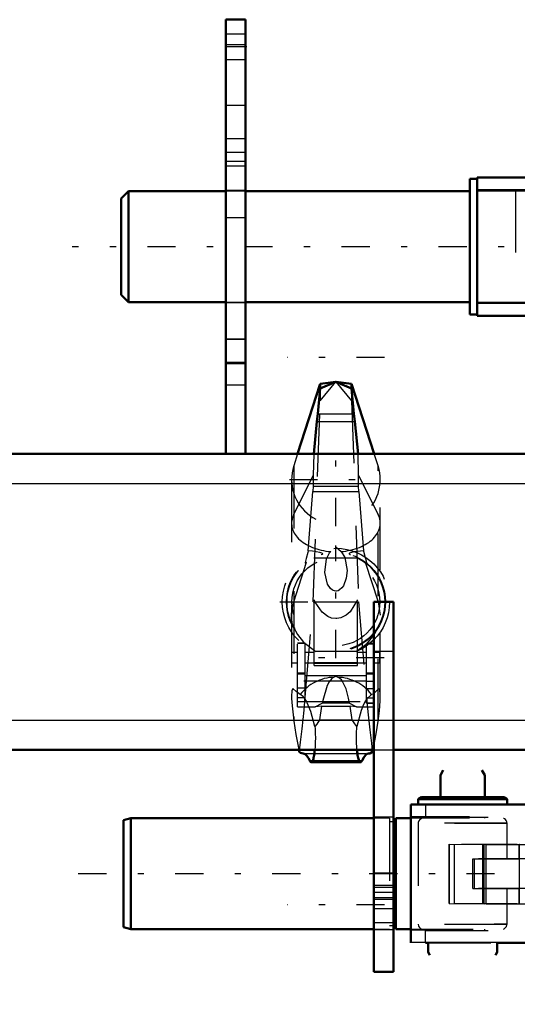
# Model space of a CAD drawing. Units: inches. Extents: x 15 to 194, y 17 to 183.
# Drawn here: x 52 to 60, y 140 to 156 of the extents above; entities that cross this region are included whole.
import ezdxf

# ---------------------------------------------------------------- set-up
doc = ezdxf.new("R2010")
doc.units = ezdxf.units.IN
doc.header["$MEASUREMENT"] = 0
doc.linetypes.add('Center', pattern=[1.5, 0.45, -0.5, 0.05, -0.5])
doc.linetypes.add('Dashed', pattern=[2, 1, -1])
for name, color, linetype, lineweight in [('2d ConnectionPoints', 7, 'Continuous', 50), ('AM_0', 7, 'Continuous', 50), ('AM_4', 3, 'Continuous', 25), ('AM_7', 7, 'Center', 25), ('AM_9', 6, 'Dashed', 25)]:
    doc.layers.add(name, color=color, linetype=linetype, lineweight=lineweight)

# ---------------------------------------------------------------- blocks, each defined once
blk = doc.blocks.new('70_SH4_R04_H_1_0_in_NKKMH_1_1_GN_Wire_Rope_Hoist_900')
at = {"layer": 'AM_0'}
for p, q in [((57.143, 150.068), (56.892, 150.037)), ((57.143, 150.068), (56.892, 149.961)), ((57.394, 150.037), (57.143, 150.068)), ((57.394, 149.961), (57.143, 150.068)), ((56.892, 150.037), (56.532, 148.919)), ((56.892, 149.961), (56.854, 149.558)), ((56.892, 149.961), (56.892, 150.037)), ((57.394, 149.961), (57.394, 150.037)), ((57.754, 148.919), (57.394, 150.037)), ((57.432, 149.558), (57.394, 149.961)), ((56.854, 149.558), (56.84, 149.437)), ((57.447, 149.437), (57.432, 149.558)), ((56.84, 149.437), (56.789, 148.92)), ((57.497, 148.92), (57.447, 149.437)), ((56.55, 144.195), (56.556, 144.164)), ((57.73, 144.164), (57.736, 144.195)), ((56.75, 143.997), (57.536, 143.997))]:
    blk.add_line(p, q, dxfattribs=at)
for points in [[(56.622, 144.135), (56.578, 144.149), (56.556, 144.164)], [(56.622, 144.135), (56.65, 144.126), (56.678, 144.103), (56.706, 144.064), (56.726, 144.025)], [(56.806, 144.195), (56.803, 144.166), (56.8, 144.139), (56.796, 144.113), (56.792, 144.09), (56.787, 144.069), (56.783, 144.05), (56.778, 144.034), (56.773, 144.021), (56.767, 144.011), (56.762, 144.003), (56.756, 143.998), (56.75, 143.997), (56.75, 143.997)], [(57.536, 143.997), (57.53, 143.998), (57.525, 144.003), (57.519, 144.01), (57.514, 144.021), (57.509, 144.034), (57.504, 144.05), (57.499, 144.068), (57.494, 144.089), (57.49, 144.112), (57.486, 144.138), (57.483, 144.165), (57.48, 144.194), (57.48, 144.195)], [(57.56, 144.025), (57.587, 144.075), (57.615, 144.11), (57.643, 144.13), (57.664, 144.135)], [(57.73, 144.164), (57.685, 144.139), (57.664, 144.135)], [(56.75, 143.997), (56.745, 143.998), (56.739, 144.003), (56.734, 144.01), (56.728, 144.021), (56.726, 144.025)], [(57.56, 144.025), (57.555, 144.014), (57.549, 144.005), (57.544, 144), (57.538, 143.997), (57.536, 143.997)]]:
    blk.add_lwpolyline(points, dxfattribs=at)
at = {"layer": 'AM_4'}
for p, q in [((56.854, 149.558), (57.432, 149.558)), ((56.84, 149.437), (57.447, 149.437))]:
    blk.add_line(p, q, dxfattribs=at)
at = {"layer": 'AM_7'}
for p, q in [((57.921, 150.459), (56.365, 150.459)), ((57.143, 147.766), (57.143, 149.252)), ((56.4, 148.509), (57.886, 148.509)), ((57.143, 145.659), (57.143, 147.456)), ((56.245, 146.557), (58.041, 146.557)), ((57.915, 145.666), (56.371, 145.666)), ((57.921, 141.722), (56.365, 141.722))]:
    blk.add_line(p, q, dxfattribs=at)
at = {"layer": 'AM_9'}
for p, q in [((56.892, 149.768), (57.143, 150.068)), ((57.143, 150.068), (57.394, 149.768)), ((56.892, 149.961), (56.892, 149.768)), ((57.394, 149.961), (57.394, 149.768)), ((56.78, 146.557), (56.892, 149.768)), ((57.394, 149.768), (57.506, 146.557)), ((56.532, 148.919), (56.469, 148.726)), ((56.789, 148.92), (56.781, 148.573)), ((57.505, 148.573), (57.497, 148.92)), ((57.817, 148.726), (57.754, 148.919)), ((56.469, 148.726), (56.469, 144.651)), ((57.817, 144.651), (57.817, 148.726)), ((56.435, 148.509), (56.435, 145.057)), ((56.469, 147.951), (56.781, 148.573)), ((56.781, 148.573), (56.78, 148.402)), ((57.505, 148.573), (57.817, 147.951)), ((57.506, 148.402), (57.505, 148.573)), ((57.851, 145.061), (57.851, 148.509)), ((56.78, 148.402), (56.775, 148.321)), ((56.78, 148.402), (57.506, 148.402)), ((57.511, 148.321), (57.506, 148.402)), ((56.7, 147.371), (56.775, 148.321)), ((56.775, 148.321), (57.511, 148.321)), ((57.511, 148.321), (57.586, 147.371)), ((57.143, 147.437), (57.225, 147.36)), ((56.788, 147.262), (57.499, 147.262)), ((56.469, 146.558), (56.674, 147.193)), ((56.652, 147.176), (56.674, 147.193)), ((57.612, 147.193), (57.817, 146.558)), ((57.612, 147.193), (57.634, 147.176)), ((56.654, 145.039), (56.78, 146.557)), ((56.78, 146.557), (57.506, 146.557)), ((56.798, 145.54), (56.798, 146.591)), ((57.488, 145.54), (57.488, 146.591)), ((57.506, 146.557), (57.632, 145.039)), ((57.817, 146.558), (57.851, 146.343)), ((56.529, 144.882), (56.529, 145.898)), ((56.654, 145.898), (56.529, 145.898)), ((56.654, 145.894), (56.529, 145.894)), ((56.654, 145.027), (56.654, 145.898)), ((57.632, 144.939), (57.632, 145.892)), ((57.757, 145.892), (57.632, 145.892)), ((57.632, 145.888), (57.757, 145.888)), ((57.757, 144.882), (57.757, 145.892)), ((56.441, 145.582), (56.441, 145.749)), ((56.529, 145.749), (56.441, 145.749)), ((56.798, 145.749), (56.654, 145.749)), ((57.464, 145.767), (56.822, 145.767)), ((57.632, 145.749), (57.488, 145.749)), ((57.845, 145.749), (57.757, 145.749)), ((57.845, 145.582), (57.845, 145.749)), ((56.441, 145.582), (56.529, 145.582)), ((56.654, 145.582), (56.798, 145.582)), ((56.798, 145.59), (57.488, 145.59)), ((56.798, 145.577), (57.488, 145.577)), ((56.798, 145.54), (57.488, 145.54)), ((57.488, 145.582), (57.632, 145.582)), ((57.757, 145.582), (57.845, 145.582)), ((56.654, 145.419), (56.529, 145.419)), ((56.654, 145.402), (56.529, 145.402)), ((56.654, 145.38), (57.632, 145.38)), ((57.143, 145.365), (57.115, 145.355)), ((57.171, 145.355), (57.143, 145.365)), ((57.632, 145.425), (57.757, 145.425)), ((57.632, 145.408), (57.757, 145.408)), ((57.632, 145.294), (56.529, 145.294)), ((57.632, 145.292), (57.757, 145.292)), ((56.654, 145.178), (56.529, 145.178)), ((57.632, 145.176), (57.757, 145.176)), ((57.712, 145.079), (57.632, 145.006)), ((57.757, 145.105), (57.748, 145.098)), ((56.654, 145.027), (56.529, 145.027)), ((56.529, 144.969), (57.757, 144.969)), ((56.529, 144.882), (56.814, 144.882)), ((56.814, 144.882), (56.924, 144.943)), ((56.915, 144.894), (56.814, 144.882)), ((56.915, 144.894), (56.882, 144.676)), ((56.915, 144.894), (57.371, 144.894)), ((57.362, 144.943), (56.924, 144.943)), ((57.362, 144.943), (57.472, 144.882)), ((57.404, 144.676), (57.371, 144.894)), ((57.472, 144.882), (57.371, 144.894)), ((57.472, 144.882), (57.757, 144.882)), ((57.606, 144.961), (57.575, 144.891)), ((57.632, 145.027), (57.757, 145.027)), ((57.757, 144.94), (57.632, 144.94)), ((57.632, 144.939), (57.757, 144.939)), ((56.882, 144.676), (57.404, 144.676)), ((56.538, 144.257), (56.55, 144.195)), ((56.538, 144.257), (56.562, 144.185)), ((57.724, 144.185), (57.748, 144.257)), ((57.736, 144.195), (57.748, 144.257)), ((56.556, 144.164), (56.562, 144.185)), ((56.622, 144.135), (57.664, 144.135)), ((57.724, 144.185), (57.73, 144.164)), ((56.726, 144.025), (57.56, 144.025))]:
    blk.add_line(p, q, dxfattribs=at)
for points in [[(56.7, 147.371), (56.693, 147.346), (56.667, 147.25), (56.656, 147.205), (56.651, 147.182), (56.652, 147.176)], [(56.91, 147.312), (56.927, 147.319), (56.933, 147.325), (56.93, 147.331), (56.918, 147.337), (56.885, 147.346), (56.767, 147.364), (56.7, 147.371)], [(57.225, 147.36), (57.286, 147.266), (57.322, 147.056), (57.309, 146.935), (57.264, 146.815), (57.238, 146.779), (57.202, 146.747), (57.177, 146.735), (57.152, 146.729), (57.143, 146.729), (57.119, 146.732), (57.091, 146.743), (57.056, 146.77), (57.009, 146.84), (56.965, 147.024), (56.992, 147.244), (57.042, 147.339), (57.061, 147.36)], [(57.586, 147.371), (57.441, 147.354), (57.376, 147.34), (57.36, 147.334), (57.353, 147.328), (57.355, 147.322), (57.366, 147.316), (57.376, 147.312)], [(57.634, 147.176), (57.635, 147.183), (57.63, 147.206), (57.617, 147.26), (57.588, 147.363), (57.586, 147.371)], [(56.435, 146.342), (56.441, 146.434), (56.453, 146.496), (56.469, 146.558)], [(57.488, 146.591), (57.37, 146.401), (57.306, 146.345), (57.222, 146.303), (57.159, 146.291), (57.143, 146.291), (57.073, 146.3), (57.012, 146.325), (56.926, 146.391), (56.814, 146.555), (56.798, 146.591)], [(56.457, 146.165), (56.45, 146.197), (56.436, 146.313), (56.435, 146.342)], [(56.484, 146.123), (56.487, 146.115), (56.496, 146.097), (56.528, 146.039), (56.625, 145.913), (56.822, 145.767)], [(57.464, 145.767), (57.644, 145.895), (57.748, 146.024)], [(57.748, 146.024), (57.749, 146.024), (57.773, 146.066), (57.793, 146.105), (57.8, 146.118), (57.803, 146.123)], [(57.115, 145.355), (57.093, 145.345), (57.077, 145.333), (57.033, 145.281), (57.002, 145.221), (56.932, 144.984), (56.924, 144.943)], [(57.362, 144.943), (57.345, 145.023), (57.305, 145.168), (57.248, 145.288), (57.23, 145.312), (57.207, 145.335), (57.192, 145.346), (57.171, 145.355)], [(56.574, 145.079), (56.507, 145.127), (56.463, 145.169), (56.453, 145.168), (56.445, 145.155), (56.44, 145.138), (56.437, 145.112), (56.436, 145.077), (56.435, 145.064)], [(56.435, 145.064), (56.436, 145.016), (56.442, 144.896), (56.469, 144.657), (56.469, 144.651)], [(56.562, 144.185), (56.579, 144.318), (56.604, 144.532), (56.634, 144.83), (56.654, 145.039)], [(56.808, 144.569), (56.742, 144.809), (56.668, 144.983), (56.622, 145.048), (56.574, 145.079)], [(57.632, 145.039), (57.655, 144.803), (57.684, 144.516), (57.709, 144.301), (57.724, 144.185)], [(57.748, 145.098), (57.732, 145.087), (57.712, 145.079)], [(57.851, 145.076), (57.85, 145.103), (57.847, 145.133), (57.843, 145.152), (57.836, 145.166), (57.817, 145.166), (57.775, 145.122), (57.757, 145.105)], [(57.817, 144.651), (57.837, 144.819), (57.849, 144.98), (57.851, 145.068), (57.851, 145.076)], [(57.575, 144.891), (57.549, 144.823), (57.478, 144.569)], [(57.632, 145.006), (57.624, 144.994), (57.606, 144.961)], [(56.469, 144.651), (56.503, 144.442), (56.538, 144.257)], [(56.808, 144.569), (56.81, 144.538), (56.812, 144.505), (56.813, 144.472), (56.814, 144.438), (56.815, 144.404), (56.815, 144.37), (56.814, 144.335), (56.813, 144.302), (56.812, 144.269), (56.81, 144.236), (56.807, 144.205), (56.806, 144.195)], [(56.882, 144.676), (56.839, 144.607), (56.808, 144.569)], [(57.478, 144.569), (57.443, 144.613), (57.404, 144.676)], [(57.48, 144.195), (57.477, 144.226), (57.475, 144.257), (57.474, 144.29), (57.472, 144.324), (57.472, 144.358), (57.471, 144.392), (57.472, 144.426), (57.472, 144.461), (57.474, 144.494), (57.475, 144.527), (57.478, 144.559), (57.478, 144.569)], [(57.748, 144.257), (57.785, 144.45), (57.817, 144.651)]]:
    blk.add_lwpolyline(points, dxfattribs=at)
for radius in [0.856, 0.79, 0.781, 0.702]:
    blk.add_circle((57.143, 146.557), radius, dxfattribs=at)
blk.add_arc((57.143, 148.509), 0.708, 162.1245, 17.8755, dxfattribs=at)
for centre, major_axis, ratio, start_param, end_param in [((57.143, 147.812), (0.708, 0), 0.642788, 2.829606, 4.596457), ((57.143, 147.812), (0.708, 0), 0.642788, 4.828321, 6.595172), ((57.143, 144.672), (-0.708, 0), 0.965926, 4.752244, 5.64633), ((57.143, 144.672), (-0.708, 0), 0.965926, 3.778448, 4.672534)]:
    blk.add_ellipse(centre, major_axis=major_axis, ratio=ratio, start_param=start_param, end_param=end_param, dxfattribs=at)
blk = doc.blocks.new('75_SH4_R02_RSU_0_in_NKKMH_1_1_GN_Wire_Rope_Hoist_900')
at = {"layer": 'AM_0'}
for p, q in [((59.284, 153.309), (59.284, 151.144)), ((59.402, 153.309), (59.284, 153.309)), ((59.402, 153.329), (59.402, 151.124)), ((68.339, 153.329), (59.402, 153.329)), ((53.831, 153.112), (53.713, 152.994)), ((53.831, 151.341), (53.831, 153.112)), ((55.386, 153.112), (53.831, 153.112)), ((59.284, 153.112), (55.701, 153.112)), ((53.713, 151.459), (53.713, 152.994)), ((53.713, 151.459), (53.831, 151.341)), ((53.831, 151.341), (55.386, 151.341)), ((55.701, 151.341), (59.284, 151.341)), ((59.284, 151.144), (59.402, 151.144)), ((68.339, 151.124), (59.402, 151.124))]:
    blk.add_line(p, q, dxfattribs=at)
at = {"layer": 'AM_7'}
blk.add_line((70.083, 152.226), (52.933, 152.226), dxfattribs=at)
at = {"layer": 'AM_9'}
for p, q in [((55.701, 153.112), (55.386, 153.112)), ((68.339, 153.132), (59.402, 153.132)), ((68.339, 153.112), (59.402, 153.112)), ((60.01, 153.132), (60.01, 151.321)), ((55.386, 151.341), (55.701, 151.341)), ((59.402, 151.341), (68.339, 151.341)), ((68.339, 151.321), (59.402, 151.321))]:
    blk.add_line(p, q, dxfattribs=at)
blk = doc.blocks.new('94_SH4_R02_2_RS_tr_0_in_NKKMH_1_1_GN_Wire_Rope_Hoist_900')
at = {"layer": 'AM_0'}
for p, q in [((58.858, 143.872), (58.813, 143.794)), ((58.813, 143.794), (58.813, 143.44)), ((59.521, 143.794), (59.476, 143.872)), ((59.521, 143.44), (59.521, 143.794)), ((63.535, 143.871), (63.476, 143.768)), ((63.948, 143.768), (63.889, 143.871)), ((66.606, 143.871), (66.547, 143.768)), ((67.019, 143.768), (66.96, 143.871)), ((63.476, 143.768), (63.476, 143.418)), ((63.948, 143.418), (63.948, 143.768)), ((66.547, 143.768), (66.547, 143.418)), ((67.019, 143.418), (67.019, 143.768)), ((58.338, 143.324), (58.338, 141.114)), ((67.275, 143.324), (58.338, 143.324)), ((58.509, 143.439), (58.458, 143.41)), ((58.458, 143.41), (58.458, 143.324)), ((59.876, 143.41), (59.824, 143.439)), ((59.876, 143.324), (59.876, 143.41)), ((63.271, 143.418), (63.24, 143.386)), ((63.24, 143.386), (63.24, 143.324)), ((64.185, 143.386), (64.153, 143.418)), ((64.185, 143.324), (64.185, 143.386)), ((66.342, 143.418), (66.311, 143.386)), ((66.311, 143.386), (66.311, 143.324)), ((67.256, 143.386), (67.224, 143.418)), ((67.256, 143.324), (67.256, 143.386)), ((67.275, 141.114), (67.275, 143.324)), ((67.905, 143.304), (67.709, 143.304)), ((67.709, 143.304), (67.709, 140.135)), ((67.905, 143.304), (67.905, 140.135)), ((53.87, 143.108), (53.752, 143.076)), ((53.752, 143.076), (53.752, 141.367)), ((53.87, 143.108), (53.87, 141.336)), ((57.748, 143.108), (53.87, 143.108)), ((58.102, 143.049), (58.063, 143.049)), ((58.102, 143.108), (58.102, 141.336)), ((58.338, 143.108), (58.102, 143.108)), ((67.355, 143.108), (67.275, 143.108)), ((67.708, 143.108), (67.669, 143.108)), ((67.708, 143.108), (67.708, 141.336)), ((67.925, 143.108), (67.925, 141.336)), ((68.122, 143.108), (67.925, 143.108)), ((68.122, 143.108), (68.122, 141.336)), ((68.24, 143.076), (68.122, 143.108)), ((68.24, 143.076), (68.24, 141.367)), ((67.925, 142.891), (67.905, 142.891)), ((67.905, 141.552), (67.925, 141.552)), ((53.752, 141.367), (53.87, 141.336)), ((53.87, 141.336), (57.748, 141.336)), ((58.063, 141.395), (58.102, 141.395)), ((58.102, 141.336), (58.338, 141.336)), ((67.275, 141.336), (67.355, 141.336)), ((67.669, 141.336), (67.708, 141.336)), ((67.925, 141.336), (68.122, 141.336)), ((68.122, 141.336), (68.24, 141.367)), ((58.574, 141.114), (58.616, 141.114)), ((58.616, 141.116), (58.616, 140.967)), ((59.718, 140.967), (59.718, 141.116)), ((59.718, 141.114), (63.319, 141.114)), ((63.319, 141.115), (63.319, 141.004)), ((64.106, 141.004), (64.106, 141.115)), ((64.106, 141.114), (66.389, 141.114)), ((66.389, 141.115), (66.389, 141.004)), ((67.177, 141.004), (67.177, 141.115)), ((58.616, 140.967), (58.643, 140.92)), ((59.691, 140.92), (59.718, 140.967)), ((63.319, 141.004), (63.346, 140.957)), ((64.079, 140.957), (64.106, 141.004)), ((66.389, 141.004), (66.417, 140.957)), ((67.15, 140.957), (67.177, 141.004)), ((66.961, 140.306), (66.961, 140.831)), ((67.071, 140.87), (67.087, 140.87)), ((67.071, 140.266), (67.071, 140.87)), ((67.087, 140.87), (67.071, 140.72)), ((67.087, 140.87), (67.354, 140.87)), ((67.354, 140.266), (67.354, 140.87)), ((68.22, 140.883), (67.905, 140.883)), ((68.295, 140.329), (68.295, 140.808)), ((66.746, 140.76), (66.72, 140.734)), ((66.72, 140.403), (66.72, 140.734)), ((66.961, 140.76), (66.746, 140.76)), ((66.746, 140.377), (66.746, 140.76)), ((67.071, 140.72), (67.087, 140.569)), ((67.334, 140.569), (67.35, 140.656)), ((67.35, 140.656), (67.354, 140.72)), ((67.709, 140.76), (67.669, 140.76)), ((67.087, 140.569), (67.071, 140.418)), ((67.334, 140.569), (67.087, 140.569)), ((66.72, 140.403), (66.746, 140.377)), ((66.746, 140.377), (66.961, 140.377)), ((67.071, 140.418), (67.087, 140.267)), ((67.334, 140.267), (67.354, 140.418)), ((67.354, 140.377), (67.709, 140.377)), ((67.087, 140.267), (67.071, 140.266)), ((67.071, 140.266), (67.087, 140.266)), ((67.354, 140.266), (67.087, 140.267)), ((67.354, 140.266), (67.087, 140.266)), ((67.905, 140.253), (68.22, 140.253)), ((67.905, 140.135), (67.709, 140.135))]:
    blk.add_line(p, q, dxfattribs=at)
for points in [[(67.354, 140.72), (67.347, 140.811), (67.334, 140.87)], [(67.354, 140.418), (67.347, 140.509), (67.334, 140.569)]]:
    blk.add_lwpolyline(points, dxfattribs=at)
for centre, radius, start, end in [((66.965, 140.993), 0.162, 268.5041, 310.864), ((68.22, 140.808), 0.0755, 360, 90), ((68.22, 140.329), 0.0755, 270, 0), ((66.965, 140.144), 0.162, 49.136, 91.4959)]:
    blk.add_arc(centre, radius, start, end, dxfattribs=at)
for centre, major_axis, start_param in [((59.167, 143.41), (0.709, 0), 0), ((59.167, 143.439), (0.658, 0), 0.002659)]:
    blk.add_ellipse(centre, major_axis=major_axis, ratio=0.001535, start_param=start_param, end_param=3.141593, dxfattribs=at)
blk.add_ellipse((60.937, 141.116), major_axis=(-0.689, 0), ratio=0.001535, dxfattribs=at)
at = {"layer": 'AM_4'}
for p, q in [((67.905, 141.89), (67.709, 141.89)), ((67.275, 141.119), (58.338, 141.119)), ((68.22, 140.253), (68.22, 140.883)), ((67.905, 140.409), (67.709, 140.409)), ((67.905, 140.135), (67.709, 140.135))]:
    blk.add_line(p, q, dxfattribs=at)
at = {"layer": 'AM_7'}
for p, q in [((64.933, 142.559), (64.933, 142.931)), ((66.389, 142.559), (66.389, 142.931)), ((64.747, 142.745), (65.119, 142.745)), ((64.833, 142.745), (65.032, 142.745)), ((66.203, 142.745), (66.575, 142.745)), ((66.29, 142.745), (66.489, 142.745)), ((65.661, 142.007), (65.661, 142.42)), ((53.027, 142.222), (68.964, 142.222)), ((65.454, 142.213), (65.868, 142.213)), ((65.615, 142.219), (65.707, 142.219)), ((64.933, 141.496), (64.933, 141.868)), ((66.389, 141.496), (66.389, 141.868)), ((64.747, 141.682), (65.119, 141.682)), ((64.833, 141.682), (65.032, 141.682)), ((66.203, 141.682), (66.575, 141.682)), ((66.29, 141.682), (66.489, 141.682)), ((66.642, 140.568), (68.374, 140.568))]:
    blk.add_line(p, q, dxfattribs=at)
at = {"layer": 'AM_9'}
for p, q in [((58.458, 143.324), (58.458, 143.321)), ((58.574, 143.319), (60.307, 143.319)), ((58.574, 143.319), (58.574, 143.122)), ((59.876, 143.321), (59.876, 143.324)), ((60.248, 143.321), (60.248, 143.124)), ((60.307, 143.319), (60.307, 143.122)), ((60.5, 143.32), (60.5, 143.123)), ((60.543, 143.32), (60.543, 143.123)), ((61.33, 143.32), (61.33, 143.123)), ((61.374, 143.32), (61.374, 143.123)), ((61.458, 143.319), (61.458, 143.122)), ((61.567, 143.319), (67.039, 143.319)), ((61.567, 143.319), (61.567, 143.122)), ((61.626, 143.124), (61.626, 143.321)), ((61.675, 143.122), (61.675, 143.319)), ((62.329, 143.321), (62.329, 143.124)), ((62.836, 143.319), (62.836, 143.122)), ((63.048, 143.124), (63.048, 143.321)), ((63.053, 143.122), (63.053, 143.319)), ((63.24, 143.324), (63.24, 143.319)), ((64.185, 143.319), (64.185, 143.324)), ((66.311, 143.324), (66.311, 143.319)), ((66.675, 143.322), (66.675, 143.125)), ((66.891, 143.125), (66.891, 143.322)), ((67.039, 143.319), (67.039, 143.122)), ((67.256, 143.319), (67.256, 143.324)), ((57.998, 143.108), (57.748, 143.108)), ((57.998, 143.108), (57.998, 141.336)), ((58.063, 143.049), (57.998, 143.049)), ((67.275, 143.127), (58.338, 143.127)), ((67.275, 143.108), (58.338, 143.108)), ((58.458, 143.026), (58.458, 141.412)), ((58.574, 143.122), (60.307, 143.122)), ((58.813, 143.124), (58.813, 143.105)), ((59.521, 143.105), (59.521, 143.124)), ((59.876, 142.455), (59.876, 143.026)), ((61.567, 143.122), (67.039, 143.122)), ((63.279, 143.103), (63.279, 141.331)), ((63.476, 143.123), (63.476, 143.103)), ((63.477, 143.102), (67.162, 143.103)), ((63.477, 141.336), (63.477, 143.102)), ((67.089, 143.103), (63.561, 143.104)), ((63.561, 141.332), (63.561, 143.104)), ((63.948, 143.104), (63.948, 143.123)), ((64.677, 141.329), (64.677, 143.101)), ((64.677, 143.002), (66.645, 143.002)), ((64.677, 143.001), (66.645, 143.001)), ((64.795, 141.333), (64.795, 143.104)), ((66.527, 141.333), (66.527, 143.104)), ((66.547, 143.123), (66.547, 143.103)), ((66.645, 141.329), (66.645, 143.101)), ((67.019, 143.103), (67.019, 143.123)), ((67.089, 141.332), (67.089, 143.103)), ((67.162, 141.331), (67.162, 143.103)), ((67.216, 141.331), (67.216, 143.103)), ((67.669, 143.108), (67.355, 143.108)), ((64.834, 142.802), (64.933, 142.859)), ((64.834, 142.802), (64.933, 142.859)), ((64.933, 142.859), (65.031, 142.802)), ((64.933, 142.859), (65.031, 142.802)), ((66.291, 142.802), (66.389, 142.859)), ((66.291, 142.802), (66.389, 142.859)), ((66.389, 142.859), (66.488, 142.802)), ((66.389, 142.859), (66.488, 142.802)), ((58.951, 142.688), (58.951, 141.743)), ((58.954, 142.688), (59.51, 142.685)), ((58.954, 141.743), (58.954, 142.688)), ((59.039, 141.743), (59.039, 142.688)), ((59.483, 142.684), (59.483, 141.74)), ((59.493, 141.74), (59.493, 142.684)), ((59.51, 141.74), (59.51, 142.685)), ((59.513, 141.74), (59.513, 142.685)), ((59.542, 142.684), (61.352, 142.684)), ((59.542, 141.739), (59.542, 142.684)), ((60.072, 142.691), (60.074, 142.69)), ((60.072, 142.455), (60.072, 142.691)), ((60.074, 142.454), (60.074, 142.69)), ((60.545, 142.691), (60.545, 142.455)), ((61.332, 141.746), (61.332, 142.691)), ((61.352, 141.74), (61.352, 142.688)), ((61.391, 141.74), (61.391, 142.684)), ((61.411, 141.739), (61.411, 142.684)), ((61.47, 142.688), (61.687, 142.688)), ((61.47, 141.743), (61.47, 142.688)), ((61.687, 141.743), (61.687, 142.688)), ((61.805, 141.743), (61.805, 142.691)), ((64.834, 142.688), (64.834, 142.802)), ((64.933, 142.631), (64.834, 142.688)), ((64.933, 142.632), (64.834, 142.688)), ((65.031, 142.688), (64.933, 142.631)), ((65.031, 142.688), (64.933, 142.632)), ((65.031, 142.802), (65.031, 142.688)), ((66.291, 142.688), (66.291, 142.802)), ((66.389, 142.631), (66.291, 142.688)), ((66.389, 142.632), (66.291, 142.688)), ((66.488, 142.688), (66.389, 142.631)), ((66.488, 142.688), (66.389, 142.632)), ((66.488, 142.802), (66.488, 142.688)), ((64.803, 142.574), (64.598, 142.456)), ((64.803, 142.573), (64.598, 142.455)), ((66.33, 142.574), (64.803, 142.574)), ((66.33, 142.573), (64.803, 142.573)), ((59.33, 142.454), (60.069, 142.454)), ((59.33, 141.982), (59.33, 142.454)), ((64.874, 142.455), (59.349, 142.456)), ((59.349, 142.456), (59.349, 141.984)), ((60.069, 142.454), (60.069, 141.981)), ((60.074, 142.454), (60.072, 142.455)), ((60.654, 142.455), (60.654, 141.982)), ((61.025, 141.984), (61.025, 142.456)), ((61.052, 141.983), (61.052, 142.455)), ((61.223, 142.454), (61.223, 141.982)), ((61.805, 142.454), (64.874, 142.455)), ((63.832, 141.982), (63.832, 142.455)), ((64.586, 141.983), (64.586, 142.455)), ((64.874, 141.983), (64.874, 142.455)), ((66.448, 141.984), (66.448, 142.456)), ((65.563, 142.214), (65.563, 142.213)), ((65.759, 142.213), (65.759, 142.214)), ((66.645, 142.352), (66.154, 142.352)), ((66.645, 142.352), (66.154, 142.352)), ((66.154, 142.077), (66.645, 142.077)), ((66.154, 142.076), (66.645, 142.076)), ((59.33, 141.982), (60.069, 141.981)), ((64.598, 141.984), (59.349, 141.984)), ((59.876, 141.412), (59.876, 141.983)), ((60.072, 141.746), (60.072, 141.982)), ((60.074, 141.982), (60.072, 141.982)), ((60.074, 141.745), (60.074, 141.982)), ((60.545, 141.982), (60.545, 141.746)), ((64.874, 141.983), (61.805, 141.981)), ((64.598, 141.984), (64.803, 141.866)), ((64.598, 141.983), (64.874, 141.983)), ((64.598, 141.983), (64.803, 141.865)), ((58.954, 141.743), (59.51, 141.74)), ((59.542, 141.739), (61.352, 141.739)), ((60.072, 141.746), (60.074, 141.745)), ((61.47, 141.743), (61.687, 141.743)), ((64.803, 141.866), (66.33, 141.866)), ((64.803, 141.865), (66.33, 141.865)), ((64.834, 141.739), (64.933, 141.796)), ((64.834, 141.739), (64.933, 141.796)), ((64.834, 141.625), (64.834, 141.739)), ((64.933, 141.796), (65.031, 141.739)), ((64.933, 141.796), (65.031, 141.739)), ((65.031, 141.739), (65.031, 141.625)), ((66.291, 141.739), (66.389, 141.796)), ((66.291, 141.739), (66.389, 141.796)), ((66.291, 141.625), (66.291, 141.739)), ((66.389, 141.796), (66.488, 141.739)), ((66.389, 141.796), (66.488, 141.739)), ((66.488, 141.739), (66.488, 141.625)), ((67.905, 141.887), (67.709, 141.887)), ((64.933, 141.568), (64.834, 141.625)), ((64.933, 141.569), (64.834, 141.625)), ((65.031, 141.625), (64.933, 141.568)), ((65.031, 141.625), (64.933, 141.569)), ((66.389, 141.568), (66.291, 141.625)), ((66.389, 141.569), (66.291, 141.625)), ((66.488, 141.625), (66.389, 141.568)), ((66.488, 141.625), (66.389, 141.569)), ((66.645, 141.427), (64.677, 141.427)), ((66.645, 141.426), (64.677, 141.426)), ((57.748, 141.336), (57.998, 141.336)), ((57.998, 141.395), (58.063, 141.395)), ((58.338, 141.336), (67.275, 141.336)), ((67.275, 141.316), (58.338, 141.316)), ((58.574, 141.311), (67.039, 141.311)), ((58.574, 141.114), (58.574, 141.311)), ((58.813, 141.333), (58.813, 141.313)), ((59.521, 141.313), (59.521, 141.333)), ((60.248, 141.313), (60.248, 141.116)), ((61.458, 141.311), (61.458, 141.115)), ((61.626, 141.116), (61.626, 141.313)), ((61.675, 141.115), (61.675, 141.311)), ((62.329, 141.313), (62.329, 141.116)), ((62.836, 141.311), (62.836, 141.115)), ((63.048, 141.116), (63.048, 141.313)), ((63.053, 141.115), (63.053, 141.311)), ((63.477, 141.336), (63.476, 141.312)), ((63.477, 141.331), (67.162, 141.331)), ((67.089, 141.332), (63.561, 141.332)), ((63.948, 141.312), (63.948, 141.331)), ((66.547, 141.331), (66.547, 141.312)), ((66.675, 141.314), (66.675, 141.117)), ((66.891, 141.117), (66.891, 141.314)), ((67.019, 141.312), (67.019, 141.331)), ((67.039, 141.114), (67.039, 141.311)), ((67.355, 141.336), (67.669, 141.336)), ((58.616, 141.114), (59.718, 141.114)), ((63.319, 141.114), (64.106, 141.114)), ((66.389, 141.114), (67.039, 141.114)), ((67.071, 140.719), (67.087, 140.87)), ((67.334, 140.87), (67.087, 140.87)), ((67.334, 140.87), (67.354, 140.719)), ((67.669, 140.76), (67.355, 140.76)), ((67.071, 140.417), (67.087, 140.568)), ((67.334, 140.568), (67.087, 140.568)), ((67.334, 140.568), (67.354, 140.417)), ((67.905, 140.407), (67.709, 140.407))]:
    blk.add_line(p, q, dxfattribs=at)
for points in [[(58.509, 143.099), (58.504, 143.097), (58.483, 143.083), (58.467, 143.063), (58.459, 143.036), (58.458, 143.026)], [(59.876, 143.026), (59.873, 143.045), (59.863, 143.068), (59.85, 143.084), (59.836, 143.094), (59.823, 143.1), (59.82, 143.101)], [(58.458, 141.412), (58.464, 141.382), (58.476, 141.363), (58.489, 141.349), (58.503, 141.341), (58.515, 141.336), (58.516, 141.336)], [(58.516, 141.336), (58.525, 141.334), (58.529, 141.333), (58.531, 141.333), (58.533, 141.333), (58.535, 141.333)], [(59.818, 141.336), (59.832, 141.341), (59.849, 141.353), (59.867, 141.375), (59.875, 141.402), (59.876, 141.412)]]:
    blk.add_lwpolyline(points, dxfattribs=at)
for centre, radius in [((64.933, 142.745), 0.177), ((64.933, 142.745), 0.0945), ((66.389, 142.745), 0.177), ((66.389, 142.745), 0.0945), ((65.661, 142.213), 0.197), ((65.661, 142.219), 0.0434), ((64.933, 141.682), 0.177), ((64.933, 141.682), 0.0945), ((66.389, 141.682), 0.177), ((66.389, 141.682), 0.0945)]:
    blk.add_circle(centre, radius, dxfattribs=at)
for centre, major_axis, ratio, start_param, end_param in [((59.167, 143.41), (0.709, 0), 0.001535, 3.141593, 6.283185), ((59.167, 143.439), (0.658, 0), 0.001535, 3.141593, 6.285844), ((60.937, 143.321), (-0.689, 0), 0.001535, 2.2577, 7.167078), ((60.937, 143.124), (-0.689, 0), 0.001535, 2.2577, 7.167078), ((64.933, 142.745), (-0.197, 0), 0.999999, 4.712389, 9.424778), ((64.933, 142.745), (-0.197, 0), 0.999999, 3.141593, 4.712389), ((66.389, 142.745), (-0.197, 0), 0.999999, 4.712389, 9.424778), ((66.389, 142.745), (-0.197, 0), 0.999999, 3.141593, 4.712389), ((58.696, 142.69), (-1.378, 0), 0.001535, 1.82235, 3.146142), ((60.939, 142.691), (-0.866, 0), 0.001535, 3.141593, 6.287735), ((65.661, 142.214), (-0.512, 0), 0.999999, 3.414187, 6.283185), ((65.661, 142.219), (0.384, 0), 0.999999, 1.570796, 3.141593), ((65.661, 142.219), (0.384, 0), 0.999999, 3.141593, 7.853982), ((66.33, 142.456), (0.118, 0), 0.999999, 0, 1.570796), ((66.33, 142.455), (0.118, 0), 0.999999, 6.283185, 7.853982), ((59.167, 142.455), (-0.709, 0), 0.001535, 1.802369, 4.453171), ((58.696, 142.454), (1.378, 0), 0.001535, 6.191502, 6.287735), ((60.939, 142.455), (0.866, 0), 0.001535, 0, 3.146142), ((65.661, 142.214), (-0.295, 0), 0.999999, 4.712389, 9.424778), ((65.661, 142.214), (-0.276, 0), 0.999999, 4.712389, 6.283185), ((65.661, 142.214), (-0.276, 0), 0.999999, 0, 4.712389), ((65.661, 142.214), (-0.295, 0), 0.999999, 3.141593, 4.712389), ((65.661, 142.214), (-0.512, 0), 0.999999, 0, 2.868998), ((59.167, 141.983), (-0.709, 0), 0.001535, 1.802369, 4.453171), ((58.696, 141.982), (1.378, 0), 0.001535, 6.191502, 6.287735), ((60.939, 141.982), (0.866, 0), 0.001535, 0, 3.146142), ((66.33, 141.984), (0.118, 0), 0.999999, 4.712389, 6.283185), ((66.33, 141.983), (0.118, 0), 0.999999, 4.712389, 6.283185), ((58.696, 141.745), (-1.378, 0), 0.001535, 1.82235, 3.146142), ((60.939, 141.746), (-0.866, 0), 0.001535, 3.141593, 6.287735), ((64.933, 141.682), (-0.197, 0), 0.999999, 3.141593, 6.283185), ((64.933, 141.682), (-0.197, 0), 0.999999, 0, 3.141593)]:
    blk.add_ellipse(centre, major_axis=major_axis, ratio=ratio, start_param=start_param, end_param=end_param, dxfattribs=at)
for centre, major_axis, ratio in [((59.167, 143.321), (0.709, 0), 0.001535), ((59.167, 143.026), (0.709, 0), 0.001535), ((65.661, 142.214), (-0.476, 0), 0.999999), ((65.661, 142.219), (-0.384, 0), 0.999999), ((65.661, 142.214), (-0.0984, 0), 0.999999), ((65.661, 142.213), (-0.0984, 0), 0.999999), ((66.389, 141.682), (-0.197, 0), 0.999999), ((59.167, 141.412), (0.709, 0), 0.001535), ((60.937, 141.313), (-0.689, 0), 0.001535)]:
    blk.add_ellipse(centre, major_axis=major_axis, ratio=ratio, dxfattribs=at)
blk = doc.blocks.new('105_3437000250XB31828_8_0_in_NKKMH_1_1_GN_Wire_Rope_Hoist_900')
at = {"layer": 'AM_0'}
for p, q in [((55.386, 155.849), (55.701, 155.849)), ((55.386, 148.919), (55.386, 155.849)), ((55.701, 148.919), (55.701, 155.849)), ((26.768, 148.919), (95.5, 148.919)), ((57.748, 146.557), (58.063, 146.557)), ((57.748, 140.652), (57.748, 146.557)), ((58.063, 140.652), (58.063, 146.557)), ((26.768, 144.195), (57.748, 144.195)), ((58.063, 144.195), (67.355, 144.195)), ((57.748, 140.652), (58.063, 140.652))]:
    blk.add_line(p, q, dxfattribs=at)
at = {"layer": 'AM_4'}
for p, q in [((55.386, 155.455), (55.701, 155.455)), ((55.386, 150.756), (55.701, 150.756)), ((55.386, 150.363), (55.701, 150.363)), ((26.768, 148.447), (95.5, 148.447)), ((57.748, 145.77), (58.063, 145.77)), ((26.768, 144.667), (57.748, 144.667)), ((58.063, 144.667), (67.355, 144.667)), ((57.748, 141.439), (58.063, 141.439))]:
    blk.add_line(p, q, dxfattribs=at)
at = {"layer": 'AM_7'}
for p, q in [((55.717, 155.415), (55.37, 155.415)), ((55.717, 153.73), (55.37, 153.73)), ((55.717, 153.585), (55.37, 153.585)), ((58.079, 142.226), (57.732, 142.226)), ((58.079, 141.921), (57.732, 141.921)), ((58.079, 141.833), (57.732, 141.833))]:
    blk.add_line(p, q, dxfattribs=at)
at = {"layer": 'AM_9'}
for p, q in [((55.701, 155.618), (55.386, 155.618)), ((55.386, 155.213), (55.701, 155.213)), ((55.701, 154.478), (55.386, 154.478)), ((55.701, 153.947), (55.386, 153.947)), ((55.386, 153.514), (55.701, 153.514)), ((55.701, 153.12), (55.386, 153.12)), ((55.386, 152.691), (55.701, 152.691)), ((55.386, 151.333), (55.701, 151.333)), ((55.386, 150.748), (55.701, 150.748)), ((55.386, 150.381), (55.701, 150.381)), ((55.386, 150.022), (55.701, 150.022)), ((57.748, 144.667), (58.063, 144.667)), ((57.748, 144.195), (58.063, 144.195)), ((58.063, 143.122), (57.748, 143.122)), ((58.063, 142.03), (57.748, 142.03)), ((58.063, 142), (57.748, 142)), ((57.748, 141.813), (58.063, 141.813)), ((57.748, 141.665), (58.063, 141.665)), ((57.748, 141.331), (58.063, 141.331))]:
    blk.add_line(p, q, dxfattribs=at)

msp = doc.modelspace()

# ---------------------------------------------------------------- linework, layer by layer
at = {"layer": '2d ConnectionPoints'}
msp.add_point((55.70099, 155.41545), dxfattribs=at)

# ---------------------------------------------------------------- block references
for name in ['75_SH4_R02_RSU_0_in_NKKMH_1_1_GN_Wire_Rope_Hoist_900', '105_3437000250XB31828_8_0_in_NKKMH_1_1_GN_Wire_Rope_Hoist_900', '70_SH4_R04_H_1_0_in_NKKMH_1_1_GN_Wire_Rope_Hoist_900', '94_SH4_R02_2_RS_tr_0_in_NKKMH_1_1_GN_Wire_Rope_Hoist_900']:
    msp.add_blockref(name, (0, 0))

doc.saveas('drawing.dxf')
